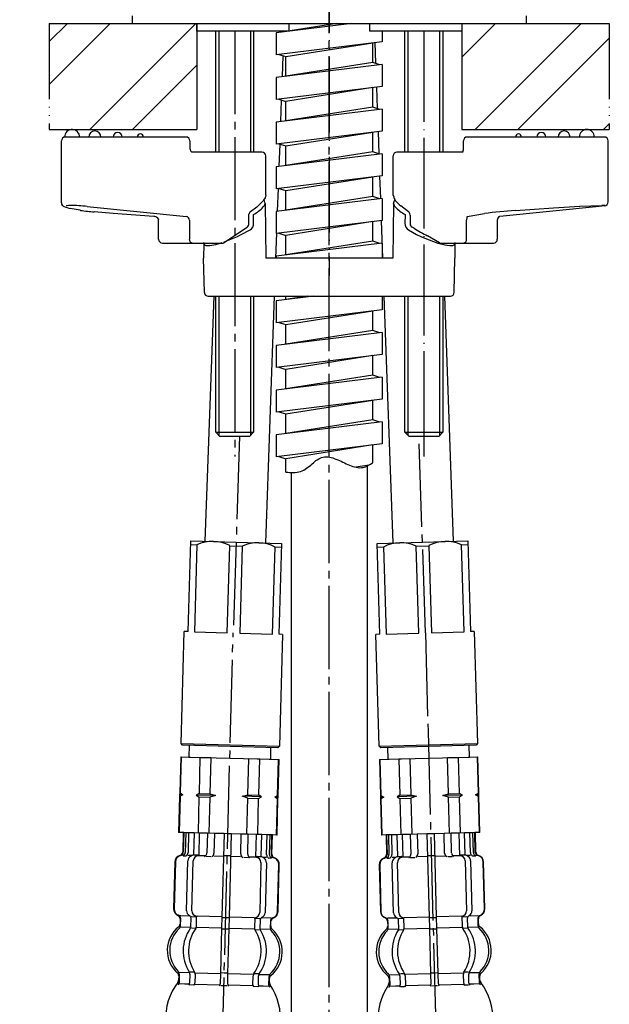
# Model space of a CAD drawing. Units: millimetres. Extents: x 0 to 1050, y 0 to 1485.
# Drawn here: x 372 to 449, y 588 to 718 of the extents above; entities that cross this region are included whole.
import ezdxf

# ---------------------------------------------------------------- set-up
doc = ezdxf.new("R2010")
doc.units = ezdxf.units.MM
for name, pattern in [('DASH_CENTER', [14, 11, -1, 1, -1]), ('DOT_CENTER', [14, 12, -1, 0, -1]), ('PHANTOM', [13, 10, -1, 0, -1, 0, -1])]:
    doc.linetypes.add(name, pattern=pattern)
doc.layers.add('1', color=7, linetype='Continuous')
doc.layers.add('2', color=7, linetype='Continuous')
doc.styles.add('CONVERTER_11', font='MS Mincho.ttf', dxfattribs={"width": 0.89})
pattern_1 = [(45, (0, 0), (-16.97056, 2e-15), []), (45, (2.828, -2.828), (-16.97056, 2e-15), [])]

# ---------------------------------------------------------------- blocks, each defined once
blk = doc.blocks.new('K3761-560X-H1', base_point=(896.72, 702.19))
at = {"layer": '1', "color": 2, "linetype": 'Continuous'}
for p, q in [((415.47, 717.3), (405.5, 716.08)), ((413.51, 717.3), (406.75, 716.23)), ((405.5, 716.08), (405.5, 713.18)), ((419.5, 716.3), (419.5, 714.89)), ((419.5, 714.89), (405.5, 713.18)), ((406.75, 712.92), (418.25, 714.74)), ((418.25, 712.15), (418.25, 714.74)), ((405.81, 713.21), (406.75, 712.92)), ((406.75, 710.33), (406.75, 712.92)), ((419.5, 711.89), (405.5, 710.18)), ((418.25, 712.15), (406.75, 710.33)), ((419.19, 711.86), (418.25, 712.15)), ((419.5, 711.89), (419.5, 708.99)), ((405.5, 710.18), (405.5, 707.28)), ((419.5, 708.99), (405.5, 707.28)), ((418.25, 708.84), (406.75, 707.01)), ((418.25, 706.25), (418.25, 708.84)), ((405.81, 707.31), (406.75, 707.01)), ((406.75, 704.43), (406.75, 707.01)), ((418.25, 706.25), (406.75, 704.43)), ((419.19, 705.96), (418.25, 706.25)), ((419.5, 705.99), (405.5, 704.28)), ((419.5, 705.99), (419.5, 703.09)), ((405.5, 704.28), (405.5, 701.38)), ((419.5, 703.09), (405.5, 701.38)), ((406.75, 701.12), (418.25, 702.94)), ((418.25, 700.35), (418.25, 702.94)), ((405.81, 701.41), (406.75, 701.12)), ((406.75, 698.53), (406.75, 701.12)), ((419.5, 700.09), (405.5, 698.38)), ((418.25, 700.35), (406.75, 698.53)), ((419.19, 700.06), (418.25, 700.35)), ((419.5, 700.09), (419.5, 697.19)), ((405.5, 698.38), (405.5, 695.48)), ((419.5, 697.19), (405.5, 695.48)), ((406.75, 695.22), (418.25, 697.04)), ((418.25, 694.45), (418.25, 697.04)), ((405.81, 695.51), (406.75, 695.22)), ((406.75, 692.63), (406.75, 695.22)), ((419.5, 694.19), (405.5, 692.48)), ((418.25, 694.45), (406.75, 692.63)), ((419.19, 694.16), (418.25, 694.45)), ((419.5, 694.19), (419.5, 691.29)), ((405.5, 692.48), (405.5, 689.58)), ((419.5, 691.29), (405.5, 689.58)), ((418.25, 691.14), (406.75, 689.31)), ((418.25, 688.55), (418.25, 691.14)), ((405.81, 689.61), (406.75, 689.31)), ((419.5, 688.29), (405.5, 686.58)), ((406.75, 686.73), (406.75, 689.31)), ((418.25, 688.55), (406.75, 686.73)), ((419.19, 688.26), (418.25, 688.55)), ((419.5, 688.29), (419.5, 686.28)), ((405.5, 686.58), (405.5, 686.28)), ((410.46, 681.28), (405.5, 680.68)), ((405.5, 680.68), (405.5, 677.78)), ((409.62, 681.28), (406.75, 680.83)), ((406.75, 680.83), (406.75, 681.28)), ((419.5, 681.28), (419.5, 679.49)), ((419.5, 679.49), (405.5, 677.78)), ((406.75, 677.52), (418.25, 679.34)), ((418.25, 676.75), (418.25, 679.34)), ((405.81, 677.81), (406.75, 677.52)), ((419.5, 676.49), (405.5, 674.78)), ((406.75, 674.93), (406.75, 677.52)), ((418.25, 676.75), (406.75, 674.93)), ((419.19, 676.46), (418.25, 676.75)), ((419.5, 676.49), (419.5, 673.59)), ((405.5, 674.78), (405.5, 671.88)), ((419.5, 673.59), (405.5, 671.88)), ((418.25, 673.44), (406.75, 671.61)), ((418.25, 670.85), (418.25, 673.44)), ((405.81, 671.91), (406.75, 671.61)), ((406.75, 669.03), (406.75, 671.61)), ((419.5, 670.59), (405.5, 668.88)), ((418.25, 670.85), (406.75, 669.03)), ((419.19, 670.56), (418.25, 670.85)), ((419.5, 670.59), (419.5, 667.69)), ((405.5, 668.88), (405.5, 665.98)), ((419.5, 667.69), (405.5, 665.98)), ((406.75, 665.72), (418.25, 667.54)), ((418.25, 664.95), (418.25, 667.54)), ((405.81, 666.01), (406.75, 665.72)), ((419.5, 664.69), (405.5, 662.98)), ((406.75, 663.13), (406.75, 665.72)), ((418.25, 664.95), (406.75, 663.13)), ((419.19, 664.66), (418.25, 664.95)), ((419.5, 664.69), (419.5, 661.79)), ((405.5, 662.98), (405.5, 660.08)), ((419.5, 661.79), (405.5, 660.08)), ((418.25, 661.64), (406.75, 659.81)), ((418.25, 659.25), (418.25, 661.64)), ((405.81, 660.11), (406.75, 659.81)), ((406.75, 658.04), (406.75, 659.81)), ((417.76, 658.97), (416, 658.69))]:
    blk.add_line(p, q, dxfattribs=at)
blk.add_open_spline([(406.75, 658.04), (407.09, 658.01), (407.74, 657.94), (409.03, 658.1), (410.18, 659.1), (411.61, 660.31), (413.53, 659.8), (415.06, 658.92), (416.61, 658.48), (417.63, 658.89), (418.04, 659.13), (418.25, 659.25)], degree=3, knots=[0, 0, 0, 0, 1.013717, 1.981955, 3.788515, 5.500381, 7.212859, 9.198992, 10.997294, 11.691992, 12.424053, 12.424053, 12.424053, 12.424053], dxfattribs=at)
blk = doc.blocks.new('K3761-561X-1_1', base_point=(415.65, 976))
blk.add_blockref('K3761-560X-H1', (896.72, 702.19))
blk = doc.blocks.new('K3702-561XS-1_1', base_point=(349.91, 665.27))
blk.add_blockref('K3761-561X-1_1', (415.65, 976))
blk = doc.blocks.new('33-108X-2__1', base_point=(499.12, -41.67))
at = {"color": 7, "linetype": 'Continuous'}
for p, q in [((393.2, 610.42), (393.14, 607.86)), ((393.27, 610.42), (393.21, 607.86)), ((393.53, 610.41), (393.46, 607.8)), ((393.91, 610.4), (393.84, 607.79)), ((394.63, 610.38), (394.55, 607.48)), ((395.33, 610.36), (395.26, 607.36)), ((396.41, 610.33), (396.34, 607.73)), ((397.33, 610.31), (397.27, 607.7)), ((398.6, 610.28), (398.31, 599.28)), ((399.31, 599.25), (399.6, 610.25)), ((400.8, 607.61), (400.87, 610.22)), ((401.72, 607.58), (401.79, 610.19)), ((402.79, 607.17), (402.87, 610.16)), ((403.5, 607.25), (403.57, 610.15)), ((404.22, 607.52), (404.29, 610.13)), ((404.61, 607.51), (404.68, 610.12)), ((404.86, 607.55), (404.93, 610.11)), ((404.93, 607.55), (405, 610.11)), ((394.46, 607.46), (394.16, 607.28)), ((394.54, 607.48), (394.55, 607.48)), ((394.55, 607.48), (395.09, 607.47)), ((392.1, 606.55), (391.94, 600.35)), ((392.17, 606.54), (392.01, 600.35)), ((393.5, 607.31), (393.19, 607.32)), ((393.65, 600.1), (393.82, 606.7)), ((394.36, 600.08), (394.53, 606.68)), ((399.03, 607.36), (398.63, 607.37)), ((399.43, 607.35), (399.03, 607.36)), ((402.96, 607.26), (403.5, 607.25)), ((403.48, 606.45), (403.31, 599.85)), ((403.5, 607.25), (403.52, 607.25)), ((403.88, 607.03), (403.59, 607.22)), ((404.19, 606.43), (404.01, 599.83)), ((404.85, 607.01), (404.54, 607.02)), ((405.67, 599.99), (405.83, 606.19)), ((405.73, 599.99), (405.9, 606.18)), ((392.85, 598.14), (392.88, 599.01)), ((394.23, 598.04), (394.26, 599.03)), ((394.88, 599.27), (394.32, 599.28)), ((394.94, 598.02), (394.98, 599.37)), ((398.31, 599.28), (398.27, 597.78)), ((398.81, 599.17), (398.41, 599.18)), ((399.21, 599.16), (398.81, 599.17)), ((399.27, 597.75), (399.31, 599.25)), ((402.65, 599.17), (402.62, 597.82)), ((403.3, 599.05), (402.74, 599.06)), ((403.35, 598.79), (403.32, 597.8)), ((404.73, 598.7), (404.71, 597.83)), ((394.8, 597.77), (394.28, 597.79)), ((398.27, 597.78), (398.12, 591.78)), ((398.77, 597.67), (398.37, 597.68)), ((399.17, 597.66), (398.77, 597.67)), ((399.12, 591.76), (399.27, 597.75)), ((403.26, 597.55), (402.75, 597.56)), ((394.64, 591.97), (394.13, 591.99)), ((398.12, 591.78), (398.08, 590.43)), ((398.62, 591.87), (398.22, 591.88)), ((399.02, 591.86), (398.62, 591.87)), ((394.07, 591.73), (394.04, 590.54)), ((394.78, 591.71), (394.74, 590.52)), ((399.08, 590.41), (399.12, 591.76)), ((402.42, 590.32), (402.45, 591.51)), ((403.11, 591.75), (402.6, 591.77)), ((403.13, 590.3), (403.16, 591.5)), ((398.58, 590.17), (398.18, 590.18)), ((398.98, 590.16), (398.58, 590.17))]:
    blk.add_line(p, q, dxfattribs=at)
for centre, radius, start, end in [((393, 606.52), 0.9, 105.1015, 178.5), ((393.07, 606.52), 0.9, 104.9678, 178.5), ((392.64, 607.87), 0.5, 285.1015, 358.5), ((392.71, 607.87), 0.5, 284.9678, 358.5), ((392.96, 607.81), 0.5, 293.1243, 307.0796), ((392.96, 607.81), 0.5, 307.0796, 358.5), ((393.34, 607.8), 0.5, 293.1243, 307.0796), ((393.34, 607.8), 0.5, 307.0796, 358.5), ((394.55, 607.3), 0.183, 94.371, 120.6608), ((395.07, 607.35), 0.119, 41.7267, 77.23), ((395.84, 607.74), 0.5, 307.0796, 358.5), ((396.77, 607.71), 0.5, 293.1243, 358.5), ((401.3, 607.6), 0.5, 178.5, 243.8757), ((402.22, 607.57), 0.5, 178.5, 229.9204), ((404.72, 607.51), 0.5, 178.5, 229.9204), ((405.11, 607.5), 0.5, 178.5, 229.9204), ((405.36, 607.54), 0.5, 178.5, 252.0322), ((405.43, 607.54), 0.5, 178.5, 251.8985), ((394.52, 606.68), 0.7, 120.6608, 178.5), ((395.23, 606.66), 0.7, 88.5, 178.5), ((395.84, 607.74), 0.5, 293.1243, 307.0796), ((402.22, 607.57), 0.5, 229.9204, 243.8757), ((402.78, 606.47), 0.7, 358.5, 88.5), ((402.98, 607.14), 0.119, 99.77, 135.2733), ((403.49, 607.07), 0.183, 56.3392, 82.629), ((403.49, 606.45), 0.7, 358.5, 56.3392), ((404.72, 607.51), 0.5, 229.9204, 243.8757), ((405.11, 607.5), 0.5, 229.9204, 243.8757), ((404.93, 606.21), 0.9, 358.5, 72.0322), ((405, 606.21), 0.9, 358.5, 71.8985), ((392.84, 600.32), 0.9, 178.5, 247.5752), ((392.91, 600.32), 0.9, 178.5, 247.7267), ((394.35, 600.08), 0.7, 178.5, 240.5929), ((395.06, 600.07), 0.7, 178.5, 263.4476), ((402.61, 599.87), 0.7, 273.5524, 358.5), ((403.31, 599.85), 0.7, 296.4071, 358.5), ((404.77, 600.01), 0.9, 289.2733, 358.5), ((404.83, 600.01), 0.9, 289.4248, 358.5), ((392.3, 599.03), 0.5, 358.5, 67.5752), ((392.38, 599.03), 0.5, 358.5, 67.7267), ((393.76, 599.04), 0.5, 44.6287, 60.5929), ((393.76, 599.04), 0.5, 358.5, 44.6287), ((394.34, 599.47), 0.183, 237.5083, 262.629), ((394.86, 599.39), 0.119, 279.77, 315.2733), ((395.06, 600.07), 0.7, 263.4476, 268.5), ((402.61, 599.87), 0.7, 268.5, 273.5524), ((402.77, 599.18), 0.119, 221.7267, 257.23), ((403.29, 599.23), 0.183, 274.371, 299.4917), ((403.85, 598.77), 0.5, 132.3713, 178.5), ((403.85, 598.77), 0.5, 116.4071, 132.3713), ((405.23, 598.69), 0.5, 109.2733, 178.5), ((405.3, 598.69), 0.5, 109.4248, 178.5), ((395.42, 594.85), 4, 132.8598, 224.0786), ((392.35, 598.15), 0.5, 312.8598, 358.5), ((398.37, 594.78), 5.18, 144.7456, 212.2544), ((399.08, 594.76), 5.18, 144.7456, 212.2544), ((393.73, 598.06), 0.5, 324.7456, 340.3773), ((393.73, 598.06), 0.5, 340.3773, 358.5), ((394.44, 598.04), 0.5, 324.7456, 358.5), ((398.31, 594.78), 5.18, 324.7456, 32.2544), ((403.12, 597.81), 0.5, 178.5, 212.2544), ((399.02, 594.76), 5.18, 324.7456, 32.2544), ((403.82, 597.79), 0.5, 178.5, 196.6227), ((403.82, 597.79), 0.5, 196.6227, 212.2544), ((401.97, 594.68), 4, 312.9214, 44.1402), ((405.21, 597.82), 0.5, 178.5, 224.1402), ((392.18, 591.72), 0.5, 358.5, 44.0786), ((393.57, 591.75), 0.5, 16.6227, 32.2544), ((393.57, 591.75), 0.5, 358.5, 16.6227), ((394.28, 591.73), 0.5, 358.5, 32.2544), ((402.95, 591.5), 0.5, 144.7456, 178.5), ((403.66, 591.48), 0.5, 144.7456, 160.3773), ((392.15, 590.59), 0.5, 336.4263, 358.5), ((393.54, 590.55), 0.5, 341.004, 358.5), ((394.24, 590.53), 0.5, 325.5486, 358.5), ((403.66, 591.48), 0.5, 160.3773, 178.5), ((405.04, 591.38), 0.5, 132.9214, 178.5), ((392.52, 590.43), 0.1, 268.5, 336.4263), ((393.54, 590.55), 0.5, 325.5486, 341.004), ((397.58, 590.45), 0.5, 325.5486, 341.004), ((397.58, 590.45), 0.5, 341.004, 358.5), ((399.58, 590.39), 0.5, 178.5, 195.996), ((399.58, 590.39), 0.5, 195.996, 211.4514), ((402.92, 590.31), 0.5, 178.5, 211.4514), ((403.63, 590.29), 0.5, 178.5, 195.996), ((403.63, 590.29), 0.5, 195.996, 211.4514), ((405.01, 590.25), 0.5, 178.5, 200.5737), ((404.64, 590.11), 0.1, 200.5737, 268.5)]:
    blk.add_arc(centre, radius, start, end, dxfattribs=at)
at = {"layer": '1', "color": 7, "linetype": 'Continuous'}
for p, q in [((393.27, 610.42), (393.2, 610.42)), ((393.53, 610.41), (393.27, 610.42)), ((393.91, 610.4), (393.53, 610.41)), ((394.63, 610.38), (393.91, 610.4)), ((395.33, 610.36), (394.63, 610.38)), ((396.41, 610.33), (395.33, 610.36)), ((397.33, 610.31), (396.41, 610.33)), ((398.6, 610.28), (397.33, 610.31)), ((399.1, 610.26), (398.6, 610.28)), ((399.6, 610.25), (399.1, 610.26)), ((400.87, 610.22), (399.6, 610.25)), ((401.79, 610.19), (400.87, 610.22)), ((402.87, 610.16), (401.79, 610.19)), ((403.57, 610.15), (402.87, 610.16)), ((404.29, 610.13), (403.57, 610.15)), ((404.68, 610.12), (404.29, 610.13)), ((404.93, 610.11), (404.68, 610.12)), ((405, 610.11), (404.93, 610.11)), ((393.26, 607.42), (393.02, 607.42)), ((394.34, 607.39), (393.83, 607.4)), ((396.14, 607.34), (395.26, 607.36)), ((396.84, 607.22), (396.22, 607.24)), ((398.52, 607.28), (397.25, 607.31)), ((400.79, 607.22), (399.52, 607.25)), ((401.82, 607.09), (401.2, 607.11)), ((402.79, 607.17), (401.9, 607.19)), ((404.21, 607.13), (403.71, 607.14)), ((405.02, 607.11), (404.79, 607.11)), ((392.8, 599.02), (392.79, 598.36)), ((392.89, 599.42), (392.82, 599.42)), ((394.12, 599.39), (392.88, 599.42)), ((398.31, 599.28), (395.04, 599.37)), ((402.59, 599.17), (399.31, 599.25)), ((404.74, 599.11), (403.51, 599.14)), ((404.81, 599.11), (404.74, 599.11)), ((404.78, 598.05), (404.8, 598.7)), ((394.2, 597.89), (392.85, 597.92)), ((398.27, 597.78), (394.94, 597.87)), ((402.61, 597.67), (399.27, 597.75)), ((404.7, 597.61), (403.34, 597.65)), ((394.05, 591.89), (392.69, 591.92)), ((398.12, 591.78), (394.78, 591.87)), ((392.61, 591.49), (392.59, 590.91)), ((392.68, 591.71), (392.65, 590.58)), ((402.45, 591.67), (399.12, 591.76)), ((404.55, 591.61), (403.19, 591.65)), ((404.51, 590.27), (404.54, 591.4)), ((404.59, 590.6), (404.6, 591.17)), ((393.4, 590.41), (392.65, 590.43)), ((394.01, 590.39), (393.4, 590.41)), ((394.6, 590.27), (394.09, 590.29)), ((398.05, 590.28), (394.74, 590.37)), ((402.42, 590.17), (399.1, 590.26)), ((403.07, 590.05), (402.55, 590.07)), ((403.76, 590.13), (403.15, 590.15)), ((404.51, 590.11), (403.76, 590.13)), ((398.45, 585.27), (390.87, 585.47)), ((406.03, 585.07), (398.45, 585.27))]:
    blk.add_line(p, q, dxfattribs=at)
for centre, radius, start, end in [((392.29, 598.38), 0.5, 308.6286, 358.5), ((395.1, 594.86), 4, 128.6286, 178.5), ((405.28, 598.04), 0.5, 178.5, 228.3792), ((402.29, 594.67), 4, 358.5, 48.3792), ((395.1, 594.86), 4, 178.5, 228.3714), ((402.29, 594.67), 4, 308.6208, 358.5), ((392.11, 591.5), 0.5, 358.5, 48.3714), ((398.86, 585.79), 8, 142.799, 182.2767), ((392.09, 590.93), 0.5, 322.799, 358.5), ((405.09, 590.59), 0.5, 178.5, 214.2314), ((405.1, 591.16), 0.5, 128.6208, 178.5), ((398.06, 585.81), 8, 354.7233, 34.2314)]:
    blk.add_arc(centre, radius, start, end, dxfattribs=at)
blk = doc.blocks.new('33-71__3', base_point=(530.08, 727.82))
at = {"color": 7, "linetype": 'Continuous'}
for p, q in [((392.87, 620.43), (392.92, 620.43)), ((392.92, 620.43), (395.42, 620.36)), ((395.42, 620.36), (396.86, 620.33)), ((401.86, 620.19), (403.31, 620.16)), ((403.31, 620.16), (405.81, 620.09)), ((405.81, 620.09), (405.86, 620.09))]:
    blk.add_line(p, q, dxfattribs=at)
at = {"layer": '1', "color": 7, "linetype": 'Continuous'}
for p, q in [((394.01, 621.95), (393.96, 620.4)), ((392.87, 620.43), (392.74, 615.65)), ((392.92, 620.43), (392.79, 615.65)), ((393.96, 620.4), (399.36, 620.26)), ((404.76, 620.12), (404.8, 621.67)), ((395.42, 620.36), (395.29, 615.58)), ((396.86, 620.33), (396.74, 615.54)), ((399.36, 620.26), (404.76, 620.12)), ((401.74, 615.41), (401.86, 620.19)), ((403.18, 615.37), (403.31, 620.16)), ((405.68, 615.31), (405.81, 620.09)), ((405.74, 615.31), (405.86, 620.09)), ((392.73, 615.22), (392.6, 610.43)), ((392.78, 615.21), (392.66, 610.43)), ((392.74, 615.65), (392.73, 615.43)), ((393.16, 615.42), (392.73, 615.43)), ((392.73, 615.43), (392.73, 615.22)), ((392.78, 615.21), (392.73, 615.22)), ((392.79, 615.65), (392.74, 615.65)), ((393.16, 615.42), (392.78, 615.21)), ((392.79, 615.65), (393.16, 615.42)), ((395.29, 615.58), (394.91, 615.37)), ((397.48, 615.31), (394.91, 615.37)), ((394.91, 615.37), (395.28, 615.15)), ((395.29, 615.58), (396.74, 615.54)), ((397.48, 615.31), (396.73, 615.11)), ((396.74, 615.54), (397.48, 615.31)), ((400.98, 615.22), (401.74, 615.41)), ((401.73, 614.98), (400.98, 615.22)), ((403.55, 615.15), (400.98, 615.22)), ((401.74, 615.41), (403.18, 615.37)), ((403.55, 615.15), (403.18, 615.37)), ((405.3, 615.1), (405.68, 615.31)), ((405.74, 615.31), (405.68, 615.31)), ((405.73, 615.09), (405.74, 615.31)), ((395.28, 615.15), (395.16, 610.37)), ((395.28, 615.15), (396.73, 615.11)), ((396.73, 615.11), (396.6, 610.33)), ((401.6, 610.2), (401.73, 614.98)), ((401.73, 614.98), (403.17, 614.94)), ((403.05, 610.16), (403.17, 614.94)), ((403.17, 614.94), (403.55, 615.15)), ((405.67, 614.88), (405.3, 615.1)), ((405.73, 615.09), (405.3, 615.1)), ((405.55, 610.09), (405.67, 614.88)), ((405.6, 610.09), (405.72, 614.87)), ((405.72, 614.87), (405.67, 614.88)), ((405.72, 614.87), (405.73, 615.09)), ((392.66, 610.43), (392.6, 610.43)), ((393.2, 610.42), (392.66, 610.43)), ((405.55, 610.09), (405, 610.11)), ((405.6, 610.09), (405.55, 610.09))]:
    blk.add_line(p, q, dxfattribs=at)
blk = doc.blocks.new('33-108AX-300__6', base_point=(-122.21, 530.24))
for name, p in [('33-71__3', (530.08, 727.82)), ('33-108X-2__1', (499.12, -41.67))]:
    blk.add_blockref(name, p)
blk = doc.blocks.new('33-108X-2__7', base_point=(383.34, -41.65))
at = {"color": 7, "linetype": 'Continuous'}
for p, q in [((420, 610.11), (420.07, 607.55)), ((420.07, 610.11), (420.14, 607.55)), ((420.32, 610.12), (420.39, 607.51)), ((420.71, 610.13), (420.78, 607.52)), ((421.43, 610.15), (421.5, 607.25)), ((422.13, 610.16), (422.21, 607.17)), ((423.21, 610.19), (423.28, 607.58)), ((424.13, 610.22), (424.2, 607.61)), ((425.4, 610.25), (425.69, 599.25)), ((426.69, 599.28), (426.4, 610.28)), ((427.73, 607.7), (427.67, 610.31)), ((428.66, 607.73), (428.59, 610.33)), ((429.74, 607.36), (429.67, 610.36)), ((430.45, 607.48), (430.37, 610.38)), ((431.16, 607.79), (431.09, 610.4)), ((431.54, 607.8), (431.47, 610.41)), ((431.79, 607.86), (431.73, 610.42)), ((431.86, 607.86), (431.8, 610.42)), ((429.91, 607.47), (430.45, 607.48)), ((430.45, 607.48), (430.46, 607.48)), ((430.84, 607.28), (430.54, 607.46)), ((419.1, 606.18), (419.27, 599.99)), ((419.17, 606.19), (419.33, 599.99)), ((420.46, 607.02), (420.15, 607.01)), ((420.99, 599.83), (420.81, 606.43)), ((421.41, 607.22), (421.12, 607.03)), ((421.48, 607.25), (421.5, 607.25)), ((421.5, 607.25), (422.04, 607.26)), ((421.69, 599.85), (421.52, 606.45)), ((425.97, 607.36), (425.57, 607.35)), ((426.37, 607.37), (425.97, 607.36)), ((430.47, 606.68), (430.64, 600.08)), ((431.18, 606.7), (431.35, 600.1)), ((431.81, 607.32), (431.5, 607.31)), ((432.99, 600.35), (432.83, 606.54)), ((433.06, 600.35), (432.9, 606.55)), ((420.29, 597.83), (420.27, 598.7)), ((421.68, 597.8), (421.65, 598.79)), ((422.26, 599.06), (421.7, 599.05)), ((422.38, 597.82), (422.35, 599.17)), ((425.69, 599.25), (425.73, 597.75)), ((426.19, 599.17), (425.79, 599.16)), ((426.59, 599.18), (426.19, 599.17)), ((426.73, 597.78), (426.69, 599.28)), ((430.02, 599.37), (430.06, 598.02)), ((430.68, 599.28), (430.12, 599.27)), ((430.74, 599.03), (430.77, 598.04)), ((432.12, 599.01), (432.15, 598.14)), ((422.25, 597.56), (421.74, 597.55)), ((425.73, 597.75), (425.88, 591.76)), ((426.23, 597.67), (425.83, 597.66)), ((426.63, 597.68), (426.23, 597.67)), ((426.88, 591.78), (426.73, 597.78)), ((430.72, 597.79), (430.2, 597.77)), ((426.38, 591.87), (425.98, 591.86)), ((426.78, 591.88), (426.38, 591.87)), ((426.92, 590.43), (426.88, 591.78)), ((430.87, 591.99), (430.36, 591.97)), ((421.84, 591.5), (421.87, 590.3)), ((422.4, 591.77), (421.89, 591.75)), ((422.55, 591.51), (422.58, 590.32)), ((425.88, 591.76), (425.92, 590.41)), ((430.26, 590.52), (430.22, 591.71)), ((430.96, 590.54), (430.93, 591.73)), ((426.42, 590.17), (426.02, 590.16)), ((426.82, 590.18), (426.42, 590.17))]:
    blk.add_line(p, q, dxfattribs=at)
for centre, radius, start, end in [((419.57, 607.54), 0.5, 288.1015, 1.5), ((419.64, 607.54), 0.5, 287.9678, 1.5), ((419.89, 607.5), 0.5, 310.0796, 1.5), ((420.28, 607.51), 0.5, 310.0796, 1.5), ((422.78, 607.57), 0.5, 310.0796, 1.5), ((423.7, 607.6), 0.5, 296.1243, 1.5), ((428.23, 607.71), 0.5, 181.5, 246.8757), ((429.16, 607.74), 0.5, 181.5, 232.9204), ((429.93, 607.35), 0.119, 102.77, 138.2733), ((430.45, 607.3), 0.183, 59.3392, 85.629), ((431.66, 607.8), 0.5, 181.5, 232.9204), ((431.66, 607.8), 0.5, 232.9204, 246.8757), ((432.04, 607.81), 0.5, 181.5, 232.9204), ((432.04, 607.81), 0.5, 232.9204, 246.8757), ((432.29, 607.87), 0.5, 181.5, 255.0322), ((432.36, 607.87), 0.5, 181.5, 254.8985), ((431.93, 606.52), 0.9, 1.5, 75.0322), ((432, 606.52), 0.9, 1.5, 74.8985), ((420, 606.21), 0.9, 108.1015, 181.5), ((420.07, 606.21), 0.9, 107.9678, 181.5), ((419.89, 607.5), 0.5, 296.1243, 310.0796), ((420.28, 607.51), 0.5, 296.1243, 310.0796), ((421.51, 606.45), 0.7, 123.6608, 181.5), ((421.51, 607.07), 0.183, 97.371, 123.6608), ((422.22, 606.47), 0.7, 91.5, 181.5), ((422.02, 607.14), 0.119, 44.7267, 80.23), ((422.78, 607.57), 0.5, 296.1243, 310.0796), ((429.16, 607.74), 0.5, 232.9204, 246.8757), ((429.77, 606.66), 0.7, 1.5, 91.5), ((430.48, 606.68), 0.7, 1.5, 59.3392), ((420.17, 600.01), 0.9, 181.5, 250.5752), ((420.23, 600.01), 0.9, 181.5, 250.7267), ((421.69, 599.85), 0.7, 181.5, 243.5929), ((422.39, 599.87), 0.7, 181.5, 266.4476), ((429.94, 600.07), 0.7, 276.5524, 1.5), ((430.65, 600.08), 0.7, 299.4071, 1.5), ((432.09, 600.32), 0.9, 292.2733, 1.5), ((432.16, 600.32), 0.9, 292.4248, 1.5), ((419.7, 598.69), 0.5, 1.5, 70.5752), ((419.77, 598.69), 0.5, 1.5, 70.7267), ((421.15, 598.77), 0.5, 47.6287, 63.5929), ((421.15, 598.77), 0.5, 1.5, 47.6287), ((421.71, 599.23), 0.183, 240.5083, 265.629), ((422.23, 599.18), 0.119, 282.77, 318.2733), ((422.39, 599.87), 0.7, 266.4476, 271.5), ((429.94, 600.07), 0.7, 271.5, 276.5524), ((430.14, 599.39), 0.119, 224.7267, 260.23), ((430.66, 599.47), 0.183, 277.371, 302.4917), ((431.24, 599.04), 0.5, 135.3713, 181.5), ((431.24, 599.04), 0.5, 119.4071, 135.3713), ((432.62, 599.03), 0.5, 112.2733, 181.5), ((432.7, 599.03), 0.5, 112.4248, 181.5), ((423.03, 594.68), 4, 135.8598, 227.0786), ((419.79, 597.82), 0.5, 315.8598, 1.5), ((425.98, 594.76), 5.18, 147.7456, 215.2544), ((426.69, 594.78), 5.18, 147.7456, 215.2544), ((421.18, 597.79), 0.5, 327.7456, 343.3773), ((421.18, 597.79), 0.5, 343.3773, 1.5), ((421.88, 597.81), 0.5, 327.7456, 1.5), ((430.56, 598.04), 0.5, 181.5, 215.2544), ((425.92, 594.76), 5.18, 327.7456, 35.2544), ((431.27, 598.06), 0.5, 181.5, 199.6227), ((431.27, 598.06), 0.5, 199.6227, 215.2544), ((426.63, 594.78), 5.18, 327.7456, 35.2544), ((432.65, 598.15), 0.5, 181.5, 227.1402), ((429.58, 594.85), 4, 315.9214, 47.1402), ((421.34, 591.48), 0.5, 19.6227, 35.2544), ((422.05, 591.5), 0.5, 1.5, 35.2544), ((430.72, 591.73), 0.5, 147.7456, 181.5), ((431.43, 591.75), 0.5, 163.3773, 181.5), ((431.43, 591.75), 0.5, 147.7456, 163.3773), ((432.82, 591.72), 0.5, 135.9214, 181.5), ((419.96, 591.38), 0.5, 1.5, 47.0786), ((421.34, 591.48), 0.5, 1.5, 19.6227), ((430.76, 590.53), 0.5, 181.5, 214.4514), ((431.46, 590.55), 0.5, 181.5, 198.996), ((432.85, 590.59), 0.5, 181.5, 203.5737), ((420.36, 590.11), 0.1, 271.5, 339.4263), ((419.99, 590.25), 0.5, 339.4263, 1.5), ((421.37, 590.29), 0.5, 328.5486, 344.004), ((421.37, 590.29), 0.5, 344.004, 1.5), ((422.08, 590.31), 0.5, 328.5486, 1.5), ((425.42, 590.39), 0.5, 328.5486, 344.004), ((425.42, 590.39), 0.5, 344.004, 1.5), ((427.42, 590.45), 0.5, 181.5, 198.996), ((427.42, 590.45), 0.5, 198.996, 214.4514), ((431.46, 590.55), 0.5, 198.996, 214.4514), ((432.48, 590.43), 0.1, 203.5737, 271.5)]:
    blk.add_arc(centre, radius, start, end, dxfattribs=at)
at = {"layer": '1', "color": 7, "linetype": 'Continuous'}
for p, q in [((420.07, 610.11), (420, 610.11)), ((420.32, 610.12), (420.07, 610.11)), ((420.71, 610.13), (420.32, 610.12)), ((421.43, 610.15), (420.71, 610.13)), ((422.13, 610.16), (421.43, 610.15)), ((423.21, 610.19), (422.13, 610.16)), ((424.13, 610.22), (423.21, 610.19)), ((425.4, 610.25), (424.13, 610.22)), ((425.9, 610.26), (425.4, 610.25)), ((426.4, 610.28), (425.9, 610.26)), ((427.67, 610.31), (426.4, 610.28)), ((428.59, 610.33), (427.67, 610.31)), ((429.67, 610.36), (428.59, 610.33)), ((430.37, 610.38), (429.67, 610.36)), ((431.09, 610.4), (430.37, 610.38)), ((431.47, 610.41), (431.09, 610.4)), ((431.73, 610.42), (431.47, 610.41)), ((431.8, 610.42), (431.73, 610.42)), ((431.17, 607.4), (430.66, 607.39)), ((431.98, 607.42), (431.74, 607.42)), ((420.21, 607.11), (419.98, 607.11)), ((421.29, 607.14), (420.79, 607.13)), ((423.1, 607.19), (422.21, 607.17)), ((423.8, 607.11), (423.18, 607.09)), ((425.48, 607.25), (424.21, 607.22)), ((427.75, 607.31), (426.48, 607.28)), ((428.78, 607.24), (428.16, 607.22)), ((429.74, 607.36), (428.86, 607.34)), ((420.26, 599.11), (420.19, 599.11)), ((420.2, 598.7), (420.22, 598.05)), ((421.49, 599.14), (420.26, 599.11)), ((425.69, 599.25), (422.41, 599.17)), ((429.96, 599.37), (426.69, 599.28)), ((432.12, 599.42), (430.88, 599.39)), ((432.18, 599.42), (432.11, 599.42)), ((432.21, 598.36), (432.2, 599.02)), ((421.66, 597.65), (420.3, 597.61)), ((425.73, 597.75), (422.39, 597.67)), ((430.06, 597.87), (426.73, 597.78)), ((432.15, 597.92), (430.8, 597.89)), ((430.22, 591.87), (426.88, 591.78)), ((432.31, 591.92), (430.95, 591.89)), ((420.4, 591.17), (420.41, 590.6)), ((421.81, 591.65), (420.45, 591.61)), ((420.46, 591.4), (420.49, 590.27)), ((425.88, 591.76), (422.55, 591.67)), ((432.35, 590.58), (432.32, 591.71)), ((432.41, 590.91), (432.39, 591.49)), ((421.24, 590.13), (420.49, 590.11)), ((421.85, 590.15), (421.24, 590.13)), ((422.45, 590.07), (421.93, 590.05)), ((425.9, 590.26), (422.58, 590.17)), ((430.26, 590.37), (426.95, 590.28)), ((430.91, 590.29), (430.4, 590.27)), ((431.6, 590.41), (430.99, 590.39)), ((432.35, 590.43), (431.6, 590.41))]:
    blk.add_line(p, q, dxfattribs=at)
for centre, radius, start, end in [((432.71, 598.38), 0.5, 181.5, 231.3714), ((422.71, 594.67), 4, 131.6208, 181.5), ((419.72, 598.04), 0.5, 311.6208, 1.5), ((429.9, 594.86), 4, 1.5, 51.3714), ((422.71, 594.67), 4, 181.5, 231.3792), ((429.9, 594.86), 4, 311.6286, 1.5), ((432.89, 591.5), 0.5, 131.6286, 181.5), ((419.9, 591.16), 0.5, 1.5, 51.3792), ((419.91, 590.59), 0.5, 325.7686, 1.5), ((432.91, 590.93), 0.5, 181.5, 217.201), ((426.14, 585.79), 8, 357.7233, 37.201), ((426.94, 585.81), 8, 145.7686, 185.2767)]:
    blk.add_arc(centre, radius, start, end, dxfattribs=at)
blk = doc.blocks.new('33-71__9', base_point=(352.38, 727.84))
at = {"color": 7, "linetype": 'Continuous'}
for p, q in [((429.58, 620.36), (432.08, 620.43)), ((432.08, 620.43), (432.13, 620.43)), ((419.14, 620.09), (419.19, 620.09)), ((419.19, 620.09), (421.69, 620.16)), ((421.69, 620.16), (423.14, 620.19)), ((428.14, 620.33), (429.58, 620.36))]:
    blk.add_line(p, q, dxfattribs=at)
at = {"layer": '1', "color": 7, "linetype": 'Continuous'}
for p, q in [((431.04, 620.4), (430.99, 621.95)), ((420.2, 621.67), (420.24, 620.12)), ((425.64, 620.26), (431.04, 620.4)), ((432.21, 615.65), (432.08, 620.43)), ((432.26, 615.65), (432.13, 620.43)), ((419.14, 620.09), (419.26, 615.31)), ((419.19, 620.09), (419.32, 615.31)), ((420.24, 620.12), (425.64, 620.26)), ((421.69, 620.16), (421.82, 615.37)), ((423.14, 620.19), (423.26, 615.41)), ((428.26, 615.54), (428.14, 620.33)), ((429.71, 615.58), (429.58, 620.36)), ((419.32, 615.31), (419.26, 615.31)), ((419.26, 615.31), (419.27, 615.09)), ((419.32, 615.31), (419.7, 615.1)), ((421.82, 615.37), (421.45, 615.15)), ((424.02, 615.22), (421.45, 615.15)), ((421.82, 615.37), (423.26, 615.41)), ((423.26, 615.41), (424.02, 615.22)), ((424.02, 615.22), (423.27, 614.98)), ((427.52, 615.31), (428.26, 615.54)), ((430.09, 615.37), (427.52, 615.31)), ((428.27, 615.11), (427.52, 615.31)), ((428.26, 615.54), (429.71, 615.58)), ((430.09, 615.37), (429.71, 615.58)), ((429.72, 615.15), (430.09, 615.37)), ((431.84, 615.42), (432.21, 615.65)), ((432.27, 615.43), (431.84, 615.42)), ((432.22, 615.21), (431.84, 615.42)), ((432.26, 615.65), (432.21, 615.65)), ((432.27, 615.22), (432.22, 615.21)), ((432.34, 610.43), (432.22, 615.21)), ((432.27, 615.43), (432.26, 615.65)), ((432.27, 615.22), (432.27, 615.43)), ((432.4, 610.43), (432.27, 615.22)), ((419.7, 615.1), (419.27, 615.09)), ((419.27, 615.09), (419.28, 614.87)), ((419.33, 614.88), (419.28, 614.87)), ((419.28, 614.87), (419.4, 610.09)), ((419.7, 615.1), (419.33, 614.88)), ((419.33, 614.88), (419.45, 610.09)), ((421.45, 615.15), (421.83, 614.94)), ((421.83, 614.94), (423.27, 614.98)), ((421.83, 614.94), (421.95, 610.16)), ((423.27, 614.98), (423.4, 610.2)), ((428.27, 615.11), (429.72, 615.15)), ((428.4, 610.33), (428.27, 615.11)), ((429.84, 610.37), (429.72, 615.15)), ((419.45, 610.09), (419.4, 610.09)), ((420, 610.11), (419.45, 610.09)), ((432.34, 610.43), (431.8, 610.42)), ((432.4, 610.43), (432.34, 610.43))]:
    blk.add_line(p, q, dxfattribs=at)
blk = doc.blocks.new('33-108AX-300__12', base_point=(1004.67, 530.26))
for name, p in [('33-71__9', (352.38, 727.84)), ('33-108X-2__7', (383.34, -41.65))]:
    blk.add_blockref(name, p)
blk = doc.blocks.new('98-180__13', base_point=(631.68, 1156.54))
at = {"layer": '1', "color": 7, "linetype": 'Continuous'}
for p, q in [((386.5, 717.3), (386.5, 718.3)), ((438.5, 718.3), (438.5, 717.3)), ((386.5, 717.3), (438.5, 717.3))]:
    blk.add_line(p, q, dxfattribs=at)
blk = doc.blocks.new('72-79__14', base_point=(603.68, 787.27))
at = {"layer": '1', "color": 7, "linetype": 'Continuous'}
for p, q in [((422.5, 700.3), (422.5, 716.3)), ((427.5, 716.3), (427.5, 700.3)), ((422.5, 663.3), (422.5, 681.28)), ((427.5, 681.28), (427.5, 663.3)), ((422.5, 663.3), (423, 662.8)), ((422.5, 663.3), (427.5, 663.3)), ((423, 662.8), (427, 662.8)), ((427.5, 663.3), (427, 662.8))]:
    blk.add_line(p, q, dxfattribs=at)
at = {"layer": '1', "color": 2, "linetype": 'Continuous'}
for p, q in [((422.93, 700.3), (422.93, 716.3)), ((427.07, 716.3), (427.07, 700.3)), ((422.93, 662.87), (422.93, 681.28)), ((427.07, 681.28), (427.07, 662.87))]:
    blk.add_line(p, q, dxfattribs=at)
at = {"layer": '1', "color": 2, "linetype": 'DOT_CENTER'}
blk.add_line((425, 716.3), (425, 662.8), dxfattribs=at)
at = {"layer": '1', "color": 2, "linetype": 'DASH_CENTER'}
blk.add_line((425, 662.8), (425, 660.11), dxfattribs=at)
blk = doc.blocks.new('15-7B-C7__15', base_point=(583.34, 643.5))
at = {"layer": '2', "color": 7, "linetype": 'Continuous'}
for p, q in [((403.82, 694), (403.92, 693.87)), ((404.01, 693.52), (404.1, 686.28)), ((420.99, 693.52), (420.9, 686.28)), ((420.99, 693.52), (421.11, 693.92)), ((421.11, 693.92), (421.18, 694)), ((402.5, 690.9), (402.49, 692.05)), ((422.51, 692.05), (422.5, 690.9)), ((395.92, 688.24), (395.9, 686.28)), ((395.92, 688.24), (395.93, 688.37)), ((429.06, 688.15), (429.08, 688.24)), ((429.07, 688.37), (429.08, 688.24)), ((429.08, 688.24), (429.1, 686.28)), ((395.99, 681.77), (395.9, 686.28)), ((420.9, 686.28), (404.1, 686.28)), ((429.01, 681.77), (429.1, 686.28)), ((396.49, 681.28), (403.51, 681.28)), ((403.51, 681.28), (421.49, 681.28)), ((421.49, 681.28), (428.51, 681.28))]:
    blk.add_line(p, q, dxfattribs=at)
for centre, radius, start, end in [((403.24, 693.64), 0.786, 313.4049, 351.103), ((385.05, 688.63), 19.58, 14.449, 15.5184), ((421.76, 693.64), 0.786, 188.8969, 226.5951), ((399.05, 697.72), 6.63, 301.2398, 315.4593), ((425.95, 697.72), 6.63, 224.5407, 238.7602), ((401.51, 690.87), 0.986, 301.6046, 1.5516), ((423.51, 690.88), 1.01, 179.0982, 237.7456), ((391.73, 707.83), 20.56, 289.5463, 300.0582), ((432.53, 706.33), 18.9, 239.6047, 254.3776), ((396.19, 688.26), 0.269, 184.1524, 266.1619), ((396.54, 690.72), 2.75, 262.3814, 284.4223), ((395.07, 698.19), 10.36, 282.0339, 288.528), ((428.57, 692.01), 4.04, 253.8848, 272.436), ((428.72, 688.39), 0.412, 271.885, 324.4345), ((396.49, 681.78), 0.5, 181.1458, 270), ((428.51, 681.78), 0.5, 270, 358.8542)]:
    blk.add_arc(centre, radius, start, end, dxfattribs=at)
blk = doc.blocks.new('15-8A-C2__16', base_point=(533.85, 978.21))
at = {"layer": '1', "color": 7, "linetype": 'Continuous'}
for centre, radius, start in [((437.5, 702.3), 0.401, 360), ((440.51, 702.3), 0.601, 360), ((443.52, 702.3), 0.8, 0), ((446.52, 702.3), 1, 0)]:
    blk.add_arc(centre, radius, start, 180, dxfattribs=at)
at = {"layer": '2', "color": 7, "linetype": 'Continuous'}
for p, q in [((430.23, 700.8), (430.23, 701.8)), ((432.95, 702.3), (430.73, 702.3)), ((437.05, 702.3), (432.95, 702.3)), ((448.46, 702.3), (437.05, 702.3)), ((448.85, 702.3), (448.46, 702.3)), ((449.35, 693.74), (449.35, 701.8)), ((420.94, 694.65), (420.94, 699.8)), ((424.88, 700.3), (421.44, 700.3)), ((429.63, 700.3), (424.88, 700.3)), ((430.12, 700.3), (429.63, 700.3)), ((430.09, 700.26), (430.12, 700.3)), ((421.01, 694.43), (420.94, 694.65)), ((445.61, 693.15), (448.5, 693.26)), ((448.84, 693.22), (448.15, 693.13)), ((422.96, 692.43), (421.94, 693.2)), ((423.16, 692.15), (423.09, 692.29)), ((423.19, 691.98), (423.16, 692.15)), ((423.19, 691.98), (423.19, 690.83)), ((430.72, 691.8), (432.99, 692.19)), ((448.15, 693.13), (435.04, 691.8)), ((437.09, 692.61), (442.12, 692.96)), ((442.12, 692.96), (445.61, 693.15)), ((430.65, 688.8), (430.65, 691.31)), ((434.7, 691.31), (434.7, 688.8)), ((435, 691.79), (435.04, 691.8)), ((423.7, 690.25), (423.43, 690.4)), ((427.05, 688.32), (425.48, 689.25)), ((427.02, 688.34), (427.05, 688.32)), ((427.1, 688.3), (429.63, 688.3)), ((429.63, 688.3), (430.21, 688.3)), ((430.21, 688.3), (434.2, 688.3))]:
    blk.add_line(p, q, dxfattribs=at)
for centre, radius, start, end in [((430.73, 701.8), 0.5, 90, 180), ((448.85, 701.8), 0.5, 0, 90), ((421.44, 699.8), 0.5, 90, 180), ((429.09, 700.78), 1.14, 334.9041, 0.9054), ((422.67, 694.83), 1.71, 193.446, 211.3595), ((430.89, 702.72), 13.07, 222.2528, 226.779), ((448.64, 692.23), 1.04, 76.301, 97.7682), ((448.8, 693.77), 0.553, 274.0553, 356.9212), ((422.69, 692.05), 0.471, 32.0142, 54.8408), ((440.79, 636.86), 55.87, 93.8008, 98.028), ((448.14, 693.25), 0.124, 269.9931, 275.7645), ((423.69, 690.83), 0.5, 180, 238.3367), ((431.64, 691.41), 0.998, 156.9273, 186.1484), ((435.2, 691.33), 0.507, 114.3248, 183.0503), ((435.03, 691.93), 0.124, 269.9931, 275.7645), ((433.06, 704.93), 17.41, 237.4535, 244.1748), ((427.1, 688.4), 0.1, 236.2358, 270.2935), ((430.18, 688.77), 0.47, 274.4019, 3.8113), ((434.2, 688.8), 0.5, 270, 0)]:
    blk.add_arc(centre, radius, start, end, dxfattribs=at)
blk = doc.blocks.new('72-79__17', base_point=(121.92, 642.36))
at = {"layer": '1', "color": 7, "linetype": 'Continuous'}
for p, q in [((397.5, 700.3), (397.5, 716.3)), ((402.5, 716.3), (402.5, 700.3)), ((397.5, 663.3), (397.5, 681.28)), ((402.5, 681.28), (402.5, 663.3)), ((398, 662.8), (397.5, 663.3)), ((397.5, 663.3), (402.5, 663.3)), ((398, 662.8), (402, 662.8)), ((402, 662.8), (402.5, 663.3))]:
    blk.add_line(p, q, dxfattribs=at)
at = {"layer": '1', "color": 2, "linetype": 'Continuous'}
for p, q in [((397.93, 700.3), (397.93, 716.3)), ((402.07, 716.3), (402.07, 700.3)), ((397.93, 662.87), (397.93, 681.28)), ((402.07, 681.28), (402.07, 662.87))]:
    blk.add_line(p, q, dxfattribs=at)
at = {"layer": '1', "color": 2, "linetype": 'DASH_CENTER'}
blk.add_line((400, 716.3), (400, 660.11), dxfattribs=at)
blk = doc.blocks.new('15-8A-C2__18', base_point=(291.15, 643.28))
at = {"layer": '1', "color": 7, "linetype": 'Continuous'}
for centre, radius, start, end in [((378.52, 702.3), 1, 86.1919, 180), ((378.52, 702.3), 1, 0, 86.1919), ((381.52, 702.3), 0.8, 0, 180), ((384.53, 702.3), 0.601, 0, 180), ((387.54, 702.3), 0.401, 360, 180)]:
    blk.add_arc(centre, radius, start, end, dxfattribs=at)
at = {"layer": '2', "color": 7, "linetype": 'Continuous'}
for p, q in [((377.12, 693.6), (377.12, 701.8)), ((378.35, 702.3), (377.62, 702.3)), ((380.53, 702.3), (378.35, 702.3)), ((393.57, 702.3), (380.53, 702.3)), ((394.07, 701.8), (394.07, 700.8)), ((394.25, 700.37), (394.16, 700.48)), ((394.35, 700.32), (394.25, 700.37)), ((394.44, 700.3), (394.35, 700.32)), ((401.8, 700.3), (394.44, 700.3)), ((403.6, 700.3), (401.8, 700.3)), ((404.1, 694.65), (404.1, 699.8)), ((404.1, 694.65), (404.01, 694.27)), ((404.01, 694.27), (403.82, 693.94)), ((379.59, 692.62), (378.27, 692.85)), ((380.5, 693.13), (393.61, 691.8)), ((383.94, 692.19), (381.45, 692.4)), ((389.31, 691.8), (383.94, 692.19)), ((401.87, 691.98), (401.89, 692.15)), ((401.87, 690.83), (401.87, 691.98)), ((402.92, 693.05), (402.08, 692.43)), ((402.1, 692.45), (402.08, 692.43)), ((389.95, 688.8), (389.95, 691.31)), ((394.01, 691.31), (394.01, 688.8)), ((398.51, 688.32), (401.64, 690.41)), ((401.66, 690.43), (401.64, 690.41)), ((390.45, 688.3), (394.44, 688.3)), ((394.44, 688.3), (395.93, 688.3)), ((395.93, 688.3), (398.44, 688.3)), ((398.53, 688.34), (398.51, 688.32))]:
    blk.add_line(p, q, dxfattribs=at)
for centre, radius, start, end in [((377.62, 701.8), 0.5, 90, 180), ((393.57, 701.8), 0.5, 0, 90), ((394.74, 700.81), 0.668, 180.9593, 209.8526), ((403.6, 699.8), 0.5, 0, 90), ((377.61, 693.6), 0.498, 179.3342, 252.6274), ((378.48, 689.21), 4.05, 92.3593, 100.5158), ((378.17, 672.15), 21.11, 83.6676, 89.5948), ((391.46, 705.59), 16.99, 312.4343, 316.7018), ((380.89, 701.95), 9.47, 248.8199, 253.9433), ((379.65, 692.99), 0.375, 261.3484, 267.1094), ((384.94, 729.85), 37.61, 261.8803, 264.6797), ((383.94, 692.19), 0.0044, 238.8983, 265.3219), ((402.35, 692.05), 0.471, 125.705, 167.1768), ((389.31, 691.81), 0.0044, 238.8983, 265.3219), ((389.29, 691.19), 0.613, 63.9725, 88.899), ((389.44, 691.23), 0.524, 7.9221, 75.844), ((393.53, 691.33), 0.478, 356.7055, 80.1632), ((401.37, 690.83), 0.5, 303.6901, 0), ((390.45, 688.8), 0.5, 180, 270), ((394.47, 688.77), 0.47, 176.1887, 265.5981), ((398.45, 688.41), 0.115, 269.712, 303.9781)]:
    blk.add_arc(centre, radius, start, end, dxfattribs=at)
blk = doc.blocks.new('38-165-M11', base_point=(744.06, 870.76))
at = {"layer": '2', "color": 7, "linetype": 'Continuous'}
for p, q in [((395, 716.3), (395, 717.3)), ((407.19, 716.3), (407.19, 717.3)), ((417.81, 717.3), (417.81, 716.3)), ((430, 717.3), (430, 716.3)), ((397.46, 716.3), (395, 716.3)), ((402.73, 716.3), (397.46, 716.3)), ((403.78, 716.3), (402.73, 716.3)), ((407.19, 716.3), (403.78, 716.3)), ((421.22, 716.3), (417.81, 716.3)), ((422.27, 716.3), (421.22, 716.3)), ((427.54, 716.3), (422.27, 716.3)), ((430, 716.3), (427.54, 716.3))]:
    blk.add_line(p, q, dxfattribs=at)
blk = doc.blocks.new('38-165X', base_point=(638.94, 573.76))
for name, p in [('98-180__13', (631.68, 1156.54)), ('72-79__17', (121.92, 642.36)), ('72-79__14', (603.68, 787.27)), ('15-8A-C2__18', (291.15, 643.28)), ('15-8A-C2__16', (533.85, 978.21)), ('15-7B-C7__15', (583.34, 643.5))]:
    blk.add_blockref(name, p)
at = {"layer": '1'}
blk.add_blockref('38-165-M11', (744.06, 870.76), dxfattribs=at)
blk = doc.blocks.new('台', base_point=(797.5, 709.3))
at = {"layer": '1', "linetype": 'Continuous'}
h = blk.add_hatch(dxfattribs=at)
h.set_pattern_fill('CUSTOM3', color=2, scale=4, angle=45, pattern_type=2)
h.set_pattern_definition(pattern_1)
h.paths.add_polyline_path([(395, 717.3), (395, 703.3), (375.5, 703.3), (375.5, 717.3)])
h = blk.add_hatch(dxfattribs=at)
h.set_pattern_fill('CUSTOM2', color=2, scale=4, angle=45, pattern_type=2)
h.set_pattern_definition(pattern_1)
h.paths.add_polyline_path([(449.5, 717.3), (449.5, 703.3), (430, 703.3), (430, 717.3)])
at = {"layer": '1', "color": 2, "linetype": 'Continuous'}
for p, q in [((375.5, 717.3), (395, 717.3)), ((395, 717.3), (395, 703.3)), ((430, 717.3), (449.5, 717.3)), ((430, 717.3), (430, 703.3)), ((375.5, 703.3), (395, 703.3)), ((430, 703.3), (449.5, 703.3))]:
    blk.add_line(p, q, dxfattribs=at)
at = {"layer": '1', "color": 4, "linetype": 'PHANTOM'}
for p, q in [((375.5, 717.3), (375.5, 703.3)), ((449.5, 717.3), (449.5, 703.3))]:
    blk.add_line(p, q, dxfattribs=at)
blk = doc.blocks.new('33-109A-C2__23', base_point=(1127.89, 986.88))
at = {"layer": '1', "color": 7, "linetype": 'Continuous'}
for p, q in [((418.81, 648.62), (430.81, 648.97)), ((419.16, 636.63), (418.81, 648.62)), ((418.83, 648.12), (419.66, 648.15)), ((419.66, 648.15), (420, 636.65)), ((423.99, 648.27), (425.66, 648.32)), ((424.32, 636.78), (423.99, 648.27)), ((425.66, 648.32), (425.99, 636.83)), ((429.99, 648.45), (430.82, 648.47)), ((430.32, 636.95), (429.99, 648.45)), ((430.81, 648.97), (431.16, 636.98)), ((419.16, 636.63), (418.66, 636.61)), ((419.09, 621.82), (418.66, 636.61)), ((420, 636.65), (424.32, 636.78)), ((425.99, 636.83), (430.32, 636.95)), ((431.66, 636.99), (431.16, 636.98)), ((431.66, 636.99), (432.09, 622.2)), ((419.09, 621.82), (432.09, 622.2)), ((419.3, 621.63), (419.09, 621.82)), ((431.89, 621.99), (419.3, 621.63)), ((432.09, 622.2), (431.89, 621.99))]:
    blk.add_line(p, q, dxfattribs=at)
for centre in [(421.95, 643.77), (427.95, 643.95)]:
    blk.add_arc(centre, 4.94, 65.6643, 117.6799, dxfattribs=at)
blk = doc.blocks.new('33-109A-C2__24', base_point=(392.91, 609.84))
at = {"layer": '1', "color": 7, "linetype": 'Continuous'}
for p, q in [((393.84, 636.98), (394.19, 648.97)), ((394.18, 648.47), (395.01, 648.45)), ((394.19, 648.97), (406.19, 648.62)), ((395.01, 648.45), (394.68, 636.95)), ((399.01, 636.83), (399.34, 648.32)), ((399.34, 648.32), (401.01, 648.27)), ((401.01, 648.27), (400.68, 636.78)), ((405, 636.65), (405.34, 648.15)), ((405.34, 648.15), (406.17, 648.12)), ((406.19, 648.62), (405.84, 636.63)), ((392.91, 622.2), (393.34, 636.99)), ((393.84, 636.98), (393.34, 636.99)), ((394.68, 636.95), (399.01, 636.83)), ((400.68, 636.78), (405, 636.65)), ((406.34, 636.61), (405.84, 636.63)), ((406.34, 636.61), (405.91, 621.82)), ((392.91, 622.2), (405.91, 621.82)), ((393.11, 621.99), (392.91, 622.2)), ((405.7, 621.63), (393.11, 621.99)), ((405.91, 621.82), (405.7, 621.63))]:
    blk.add_line(p, q, dxfattribs=at)
for centre in [(397.05, 643.95), (403.05, 643.77)]:
    blk.add_arc(centre, 4.94, 62.3201, 114.3357, dxfattribs=at)
blk = doc.blocks.new('65-59-250-C2', base_point=(782.25, 681.3))
at = {"layer": '1', "color": 7, "linetype": 'Continuous'}
for p, q in [((417.5, 658.85), (417.5, 563.8)), ((407.5, 563.8), (407.5, 657.98))]:
    blk.add_line(p, q, dxfattribs=at)
blk = doc.blocks.new('66-81-C2__25', base_point=(2062.5, 211.9))
at = {"layer": '1', "color": 7, "linetype": 'Continuous'}
for p, q in [((418.52, 714.77), (418.62, 712.04)), ((418.73, 708.9), (418.83, 706.07)), ((418.94, 703.03), (419.05, 700.1)), ((419.15, 697.15), (419.26, 694.16)), ((419.36, 691.28), (419.54, 686.28)), ((419.72, 681.28), (420.89, 648.7)), ((427.72, 681.28), (428.89, 648.9))]:
    blk.add_line(p, q, dxfattribs=at)
blk = doc.blocks.new('66-81-C2__26', base_point=(-127.65, 731.18))
at = {"layer": '1', "color": 7, "linetype": 'Continuous'}
for p, q in [((406.32, 710.28), (406.42, 713.02)), ((406.11, 704.35), (406.21, 707.19)), ((405.89, 698.42), (406, 701.35)), ((405.68, 692.5), (405.79, 695.51)), ((405.46, 686.28), (405.58, 689.59)), ((396.11, 648.9), (397.28, 681.28)), ((404.11, 648.7), (405.28, 681.28))]:
    blk.add_line(p, q, dxfattribs=at)
blk = doc.blocks.new('30-327X-C6', base_point=(1571.05, 1054.95))
at = {"layer": '1', "color": 4, "linetype": 'PHANTOM'}
blk.add_line((412.5, 752.5), (412.5, 684), dxfattribs=at)
at = {"layer": '1'}
for name, p in [('66-81-C2__25', (2062.5, 211.9)), ('65-59-250-C2', (782.25, 681.3)), ('66-81-C2__26', (-127.65, 731.18)), ('33-109A-C2__24', (392.91, 609.84)), ('33-109A-C2__23', (1127.89, 986.88))]:
    blk.add_blockref(name, p, dxfattribs=at)
blk = doc.blocks.new('*D76')
at = {"layer": '1', "color": 7, "insert": (185.05, 688.9), "char_height": 17.5, "attachment_point": 7, "rotation": 317.8154, "line_spacing_factor": 0.454545, "style": 'CONVERTER_11'}
blk.add_mtext('\\C7;フレキホース曲げ半径R\\C7;50\\C7;以上', dxfattribs=at)

msp = doc.modelspace()

# ---------------------------------------------------------------- linework, layer by layer
at = {"color": 2, "linetype": 'DASH_CENTER'}
for p, q in [((398.316, 580.273), (399.796, 636.804)), ((425.204, 636.804), (425.544, 623.809)), ((425.544, 623.809), (426.684, 580.273))]:
    msp.add_line(p, q, dxfattribs=at)
at = {"layer": '1', "color": 2, "linetype": 'DASH_CENTER'}
for p, q in [((412.5, 464), (412.5, 940.986)), ((400.653, 662.8), (399.796, 636.804)), ((425.204, 636.804), (424.347, 662.8))]:
    msp.add_line(p, q, dxfattribs=at)

# ---------------------------------------------------------------- block references
for name, p in [('33-108AX-300__6', (-122.213, 530.243)), ('33-108AX-300__12', (1004.668, 530.258))]:
    msp.add_blockref(name, p)
at = {"layer": '1'}
for name, p in [('38-165X', (638.942, 573.76)), ('30-327X-C6', (1571.048, 1054.95)), ('台', (797.5, 709.3)), ('K3702-561XS-1_1', (349.912, 665.267)), ('*D76', (0, 0))]:
    msp.add_blockref(name, p, dxfattribs=at)

doc.saveas('drawing.dxf')
